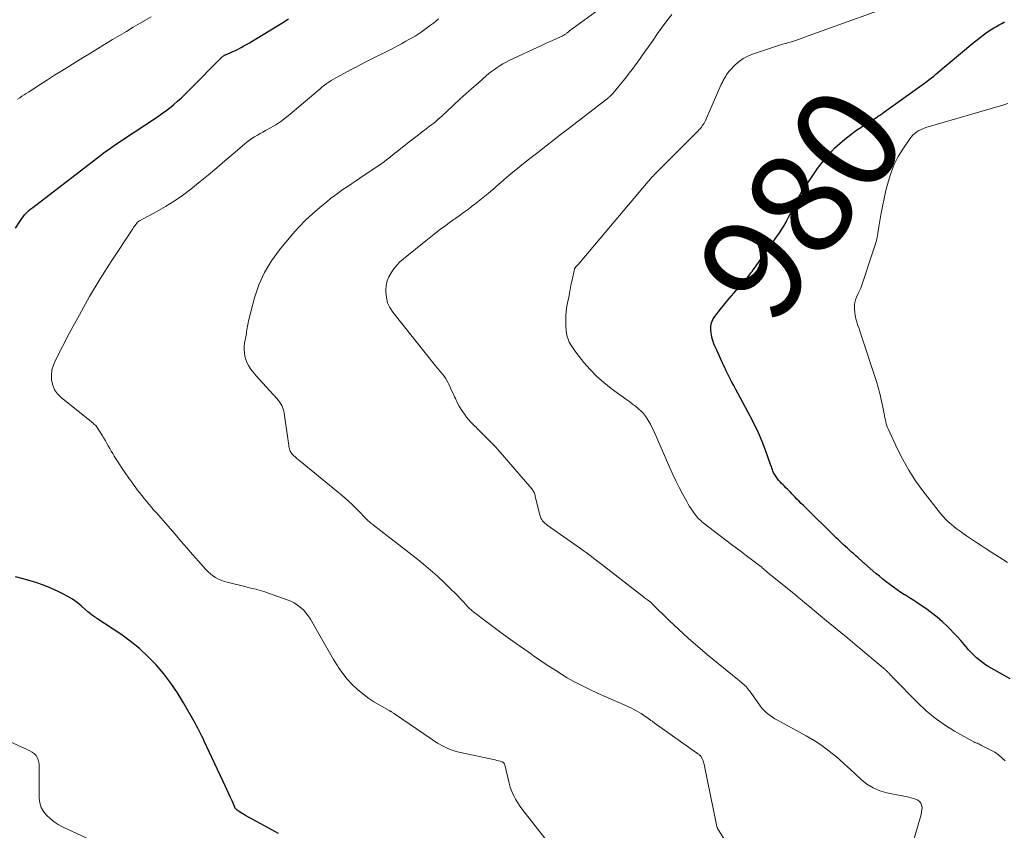
# Model space of a CAD drawing. Units: inches. Extents: x 1975000 to 1980043, y 540000 to 545000.
# Drawn here: x 1977726 to 1977915, y 541247 to 541403 of the extents above; entities that cross this region are included whole.
import ezdxf
from ezdxf.enums import TextEntityAlignment as Align

# ---------------------------------------------------------------- set-up
doc = ezdxf.new("R2010")
doc.units = ezdxf.units.IN
doc.header["$LTSCALE"] = 100
doc.header["$MEASUREMENT"] = 0
for name, color, linetype, lineweight in [('CONTOUR INDEX', 32, 'Continuous', 25), ('CONTOUR INDEX LABEL', 7, 'Continuous', 15), ('CONTOUR INTERMEDIATE', 40, 'Continuous', 15)]:
    doc.layers.add(name, color=color, linetype=linetype, lineweight=lineweight)
doc.styles.add('slant', font='romans.shx', dxfattribs={"oblique": 14.999978})

msp = doc.modelspace()

# ---------------------------------------------------------------- linework, layer by layer
at = {"layer": 'CONTOUR INDEX', "flags": 128}
for points, elevation in [([(1977724.74, 541362.83), (1977725.7, 541364.34), (1977725.95, 541364.7), (1977726.2, 541365.05), (1977726.47, 541365.38), (1977726.76, 541365.7), (1977727.07, 541366), (1977727.38, 541366.3), (1977727.71, 541366.58), (1977728.04, 541366.85), (1977741.16, 541376.92), (1977741.62, 541377.27), (1977742.09, 541377.62), (1977742.57, 541377.95), (1977743.05, 541378.28), (1977743.53, 541378.61), (1977744.02, 541378.93), (1977744.5, 541379.25), (1977744.99, 541379.57), (1977752.07, 541384.28), (1977752.88, 541384.84), (1977753.68, 541385.42), (1977754.46, 541386.02), (1977755.22, 541386.65), (1977755.97, 541387.3), (1977756.7, 541387.96), (1977757.42, 541388.64), (1977758.13, 541389.34), (1977764.57, 541395.82), (1977764.65, 541395.9), (1977764.74, 541395.97), (1977764.83, 541396.04), (1977764.92, 541396.1), (1977765.02, 541396.16), (1977765.12, 541396.21), (1977765.22, 541396.26), (1977765.32, 541396.31), (1977766.12, 541396.64), (1977766.62, 541396.86), (1977767.12, 541397.08), (1977767.61, 541397.33), (1977768.09, 541397.59), (1977768.2, 541397.65), (1977768.73, 541397.95), (1977769.26, 541398.25), (1977769.79, 541398.56), (1977770.31, 541398.87), (1977773.42, 541400.75), (1977774.73, 541401.54), (1977776.02, 541402.34), (1977777.31, 541403.16)], 960), ([(1977916.39, 541275.99), (1977912.26, 541278.35), (1977911.64, 541278.73), (1977911.04, 541279.14), (1977910.47, 541279.58), (1977909.91, 541280.05), (1977909.38, 541280.55), (1977908.87, 541281.07), (1977908.38, 541281.6), (1977907.9, 541282.15), (1977907.53, 541282.6), (1977906.86, 541283.37), (1977906.19, 541284.14), (1977905.49, 541284.88), (1977904.78, 541285.61), (1977904.3, 541286.08), (1977903.32, 541287.01), (1977902.3, 541287.9), (1977901.23, 541288.74), (1977900.14, 541289.53), (1977899.4, 541290.03), (1977898.61, 541290.56), (1977897.81, 541291.09), (1977897, 541291.6), (1977896.19, 541292.11), (1977896.02, 541292.21), (1977895.29, 541292.67), (1977894.58, 541293.14), (1977893.88, 541293.64), (1977893.19, 541294.15), (1977892.51, 541294.67), (1977891.84, 541295.21), (1977891.18, 541295.76), (1977890.53, 541296.32), (1977887.23, 541299.21), (1977886.95, 541299.45), (1977886.67, 541299.7), (1977886.4, 541299.94), (1977886.12, 541300.19), (1977885.84, 541300.43), (1977885.57, 541300.68), (1977885.29, 541300.93), (1977885.02, 541301.18), (1977884.66, 541301.51), (1977884.2, 541301.92), (1977883.75, 541302.34), (1977883.31, 541302.77), (1977882.87, 541303.2), (1977876.55, 541309.39), (1977876.13, 541309.81), (1977875.71, 541310.23), (1977875.29, 541310.65), (1977874.88, 541311.08), (1977874.62, 541311.35), (1977874.34, 541311.65), (1977874.06, 541311.94), (1977873.77, 541312.23), (1977873.49, 541312.52), (1977873.47, 541312.54), (1977873.19, 541312.82), (1977872.91, 541313.1), (1977872.63, 541313.37), (1977872.35, 541313.65), (1977872.08, 541313.94), (1977871.82, 541314.23), (1977871.57, 541314.54), (1977871.35, 541314.86), (1977870.96, 541315.44), (1977870.84, 541315.64), (1977870.74, 541315.83), (1977870.65, 541316.04), (1977870.58, 541316.25), (1977870.51, 541316.47), (1977870.44, 541316.68), (1977870.37, 541316.9), (1977870.3, 541317.11), (1977869.24, 541320.08), (1977868.59, 541321.76), (1977867.89, 541323.41), (1977867.12, 541325.04), (1977866.3, 541326.64), (1977863.92, 541331.02), (1977863.51, 541331.78), (1977863.11, 541332.55), (1977862.71, 541333.32), (1977862.31, 541334.09), (1977861.68, 541335.34), (1977861.61, 541335.49), (1977861.53, 541335.64), (1977861.46, 541335.8), (1977861.39, 541335.95), (1977861.32, 541336.1), (1977861.25, 541336.25), (1977861.18, 541336.41), (1977861.11, 541336.56), (1977859.85, 541339.3), (1977859.66, 541339.72), (1977859.48, 541340.13), (1977859.31, 541340.55), (1977859.15, 541340.97), (1977859.01, 541341.39), (1977858.89, 541341.82), (1977858.81, 541342.26), (1977858.75, 541342.7), (1977858.7, 541343.25), (1977858.72, 541343.94), (1977858.84, 541344.61), (1977859.11, 541345.23), (1977859.47, 541345.82), (1977860.58, 541347.22), (1977861.42, 541348.25), (1977862.26, 541349.28), (1977863.12, 541350.29), (1977864, 541351.29), (1977865.25, 541352.71), (1977865.5, 541353), (1977865.75, 541353.29), (1977865.98, 541353.59), (1977866.21, 541353.9), (1977866.44, 541354.21), (1977866.66, 541354.52), (1977866.88, 541354.83), (1977867.1, 541355.14), (1977871.42, 541361.21), (1977871.91, 541361.92), (1977872.39, 541362.64), (1977872.84, 541363.38), (1977873.27, 541364.13), (1977873.31, 541364.2), (1977873.7, 541364.93), (1977874.08, 541365.66), (1977874.44, 541366.4), (1977874.78, 541367.15), (1977875.14, 541367.9), (1977875.52, 541368.63), (1977875.94, 541369.34), (1977876.38, 541370.03), (1977879.28, 541374.35), (1977880.85, 541376.41), (1977882.57, 541378.32), (1977884.51, 541380.01), (1977886.59, 541381.56), (1977890.64, 541384.19), (1977890.81, 541384.31), (1977890.98, 541384.42), (1977891.15, 541384.53), (1977891.32, 541384.64), (1977891.49, 541384.76), (1977891.66, 541384.87), (1977891.83, 541384.99), (1977892, 541385.11), (1977898.5, 541389.83), (1977898.96, 541390.15), (1977899.41, 541390.48), (1977899.87, 541390.8), (1977900.32, 541391.12), (1977900.78, 541391.45), (1977901.22, 541391.78), (1977901.66, 541392.12), (1977902.09, 541392.48), (1977909.19, 541398.47), (1977909.75, 541398.94), (1977910.33, 541399.4), (1977910.91, 541399.84), (1977911.5, 541400.28), (1977911.74, 541400.45), (1977912.22, 541400.79), (1977912.71, 541401.11), (1977913.22, 541401.42), (1977913.72, 541401.72), (1977914.24, 541402), (1977914.76, 541402.28), (1977915.28, 541402.56)], 980), ([(1977775.38, 541246.21), (1977773.96, 541246.96), (1977772.56, 541247.73), (1977771.16, 541248.5), (1977768.94, 541249.75), (1977768.66, 541249.92), (1977768.39, 541250.08), (1977768.11, 541250.25), (1977767.84, 541250.43), (1977767.47, 541250.68), (1977767.39, 541250.74), (1977767.32, 541250.8), (1977767.24, 541250.87), (1977767.18, 541250.94), (1977767.12, 541251.01), (1977767.06, 541251.09), (1977767.01, 541251.17), (1977766.97, 541251.26), (1977766.45, 541252.48), (1977766.15, 541253.17), (1977765.84, 541253.87), (1977765.53, 541254.56), (1977765.21, 541255.24), (1977761.11, 541263.99), (1977760.87, 541264.49), (1977760.63, 541264.99), (1977760.39, 541265.48), (1977760.14, 541265.98), (1977759.89, 541266.47), (1977759.63, 541266.96), (1977759.37, 541267.44), (1977759.09, 541267.93), (1977757.11, 541271.38), (1977755.92, 541273.31), (1977754.66, 541275.18), (1977753.28, 541276.97), (1977751.82, 541278.71), (1977750.25, 541280.33), (1977748.6, 541281.87), (1977746.84, 541283.28), (1977745, 541284.6), (1977740.41, 541287.65), (1977740.18, 541287.8), (1977739.96, 541287.95), (1977739.74, 541288.1), (1977739.53, 541288.26), (1977739.31, 541288.43), (1977739.1, 541288.59), (1977738.89, 541288.76), (1977738.69, 541288.94), (1977737.45, 541290.02), (1977736.61, 541290.7), (1977735.73, 541291.33), (1977734.8, 541291.9), (1977733.85, 541292.41), (1977732.98, 541292.84), (1977731.55, 541293.48), (1977730.1, 541294.07), (1977728.62, 541294.58), (1977727.12, 541295.03), (1977725.92, 541295.35), (1977724.72, 541295.68)], 960)]:
    msp.add_lwpolyline(points, dxfattribs=dict(at, elevation=elevation))
at = {"layer": 'CONTOUR INTERMEDIATE', "flags": 128}
for points, elevation in [([(1977863.44, 541241.63), (1977860.13, 541246.96), (1977860.07, 541247.06), (1977860.02, 541247.17), (1977859.97, 541247.28), (1977859.92, 541247.39), (1977859.88, 541247.51), (1977859.85, 541247.62), (1977859.82, 541247.74), (1977859.79, 541247.85), (1977857.4, 541259.51), (1977857.34, 541259.75), (1977857.28, 541259.99), (1977857.21, 541260.23), (1977857.13, 541260.47), (1977857.07, 541260.62), (1977857, 541260.77), (1977856.92, 541260.92), (1977856.82, 541261.05), (1977856.71, 541261.18), (1977856.48, 541261.39), (1977856.38, 541261.46), (1977856.22, 541261.57), (1977856.16, 541261.62), (1977856.09, 541261.66), (1977856.03, 541261.71), (1977855.96, 541261.76), (1977847.8, 541267.54), (1977847.66, 541267.63), (1977847.53, 541267.72), (1977847.4, 541267.82), (1977847.27, 541267.91), (1977847.14, 541268.01), (1977847.01, 541268.1), (1977846.87, 541268.2), (1977846.74, 541268.29), (1977845.71, 541269), (1977845.27, 541269.3), (1977844.82, 541269.58), (1977844.36, 541269.84), (1977843.9, 541270.1), (1977843.43, 541270.34), (1977842.95, 541270.57), (1977842.47, 541270.8), (1977841.99, 541271.01), (1977838.03, 541272.73), (1977836.84, 541273.26), (1977835.65, 541273.81), (1977834.48, 541274.38), (1977833.31, 541274.96), (1977832.16, 541275.57), (1977831.03, 541276.21), (1977829.91, 541276.89), (1977828.81, 541277.58), (1977827.47, 541278.46), (1977826.58, 541279.05), (1977825.7, 541279.64), (1977824.82, 541280.25), (1977823.95, 541280.87), (1977822.4, 541281.97), (1977822.31, 541282.04), (1977822.21, 541282.1), (1977822.12, 541282.17), (1977822.03, 541282.23), (1977821.94, 541282.3), (1977821.84, 541282.36), (1977821.75, 541282.43), (1977821.66, 541282.49), (1977821.56, 541282.56), (1977821.42, 541282.66), (1977821.28, 541282.76), (1977821.15, 541282.86), (1977821.01, 541282.96), (1977818.79, 541284.57), (1977817.76, 541285.34), (1977816.72, 541286.1), (1977815.69, 541286.87), (1977814.67, 541287.65), (1977812.99, 541288.92), (1977812.81, 541289.07), (1977812.62, 541289.21), (1977812.45, 541289.37), (1977812.27, 541289.52), (1977812.1, 541289.68), (1977811.93, 541289.84), (1977811.76, 541290.01), (1977811.6, 541290.18), (1977810.91, 541290.95), (1977810.4, 541291.5), (1977809.89, 541292.04), (1977809.37, 541292.57), (1977808.83, 541293.1), (1977807.34, 541294.55), (1977806.04, 541295.78), (1977804.71, 541296.97), (1977803.34, 541298.12), (1977801.94, 541299.23), (1977793.72, 541305.59), (1977793.55, 541305.72), (1977793.37, 541305.86), (1977793.2, 541306.01), (1977793.04, 541306.15), (1977792.87, 541306.3), (1977792.71, 541306.45), (1977792.55, 541306.6), (1977792.39, 541306.76), (1977790.77, 541308.44), (1977789.78, 541309.42), (1977788.77, 541310.37), (1977787.73, 541311.29), (1977786.67, 541312.18), (1977779.55, 541317.95), (1977779.23, 541318.21), (1977778.92, 541318.48), (1977778.62, 541318.76), (1977778.32, 541319.05), (1977778.06, 541319.3), (1977777.91, 541319.47), (1977777.78, 541319.66), (1977777.67, 541319.86), (1977777.59, 541320.07), (1977777.52, 541320.29), (1977777.46, 541320.51), (1977777.42, 541320.74), (1977777.38, 541320.97), (1977776.5, 541327.2), (1977776.43, 541327.59), (1977776.32, 541327.97), (1977776.18, 541328.34), (1977776.02, 541328.7), (1977775.81, 541329.04), (1977775.6, 541329.38), (1977775.36, 541329.69), (1977775.1, 541329.99), (1977771.65, 541333.73), (1977771.21, 541334.23), (1977770.78, 541334.74), (1977770.37, 541335.27), (1977769.97, 541335.8), (1977769.94, 541335.84), (1977769.61, 541336.39), (1977769.32, 541336.95), (1977769.1, 541337.54), (1977768.93, 541338.16), (1977768.83, 541338.79), (1977768.78, 541339.42), (1977768.8, 541340.05), (1977768.88, 541340.69), (1977769.15, 541342.2), (1977769.21, 541342.54), (1977769.26, 541342.89), (1977769.31, 541343.24), (1977769.36, 541343.58), (1977769.41, 541343.93), (1977769.47, 541344.28), (1977769.54, 541344.62), (1977769.63, 541344.96), (1977770.8, 541349.43), (1977771.64, 541351.93), (1977772.68, 541354.32), (1977774.03, 541356.54), (1977775.59, 541358.66), (1977778.13, 541361.66), (1977779.35, 541363.04), (1977780.62, 541364.37), (1977781.97, 541365.62), (1977783.35, 541366.83), (1977784.69, 541367.94), (1977785.45, 541368.55), (1977786.23, 541369.14), (1977787.02, 541369.71), (1977787.82, 541370.27), (1977788.63, 541370.81), (1977789.45, 541371.35), (1977790.25, 541371.9), (1977791.06, 541372.45), (1977795.39, 541375.39), (1977795.81, 541375.68), (1977796.23, 541375.98), (1977796.64, 541376.3), (1977797.05, 541376.62), (1977797.45, 541376.94), (1977797.85, 541377.26), (1977798.26, 541377.59), (1977798.66, 541377.91), (1977800.87, 541379.68), (1977801.61, 541380.27), (1977802.35, 541380.84), (1977803.09, 541381.41), (1977803.84, 541381.97), (1977804.52, 541382.47), (1977804.93, 541382.78), (1977805.33, 541383.09), (1977805.73, 541383.42), (1977806.12, 541383.75), (1977806.5, 541384.09), (1977806.88, 541384.43), (1977807.26, 541384.78), (1977807.64, 541385.13), (1977809.18, 541386.59), (1977810.33, 541387.66), (1977811.49, 541388.72), (1977812.66, 541389.77), (1977813.85, 541390.8), (1977815.44, 541392.18), (1977815.95, 541392.61), (1977816.46, 541393.02), (1977817, 541393.42), (1977817.54, 541393.8), (1977818.09, 541394.17), (1977818.66, 541394.51), (1977819.24, 541394.83), (1977819.84, 541395.12), (1977826.2, 541398.1), (1977826.87, 541398.41), (1977827.54, 541398.71), (1977828.21, 541399.02), (1977828.89, 541399.32), (1977829.86, 541399.75), (1977830.05, 541399.84), (1977830.23, 541399.93), (1977830.4, 541400.04), (1977830.58, 541400.15), (1977830.71, 541400.24), (1977830.81, 541400.31), (1977830.91, 541400.39), (1977831.01, 541400.46), (1977831.11, 541400.54), (1977831.21, 541400.62), (1977831.3, 541400.69), (1977831.4, 541400.77), (1977831.5, 541400.84), (1977842.78, 541409.14)], 968), ([(1977915.4, 541260.21), (1977914.78, 541260.81), (1977914.12, 541261.37), (1977913.42, 541261.85), (1977912.67, 541262.28), (1977910.88, 541263.19), (1977910.66, 541263.3), (1977910.45, 541263.4), (1977910.23, 541263.49), (1977910.01, 541263.58), (1977909.79, 541263.67), (1977909.57, 541263.77), (1977909.36, 541263.88), (1977909.15, 541263.99), (1977905.64, 541265.95), (1977903.74, 541267.12), (1977901.92, 541268.4), (1977900.21, 541269.82), (1977898.58, 541271.35), (1977893.79, 541276.24), (1977893.64, 541276.4), (1977893.49, 541276.56), (1977893.35, 541276.72), (1977893.21, 541276.89), (1977893.11, 541277), (1977893.01, 541277.11), (1977892.92, 541277.22), (1977892.82, 541277.32), (1977892.71, 541277.42), (1977892.61, 541277.51), (1977892.5, 541277.61), (1977892.39, 541277.7), (1977892.28, 541277.79), (1977886.46, 541282.69), (1977885.1, 541283.82), (1977883.74, 541284.96), (1977882.37, 541286.09), (1977881, 541287.21), (1977878.29, 541289.43), (1977878.27, 541289.44), (1977878.26, 541289.46), (1977878.24, 541289.47), (1977878.22, 541289.48), (1977878.16, 541289.54), (1977878.15, 541289.55), (1977878.13, 541289.56), (1977878.12, 541289.58), (1977878.1, 541289.59), (1977876.91, 541290.61), (1977876.3, 541291.12), (1977875.68, 541291.64), (1977875.06, 541292.15), (1977874.43, 541292.65), (1977870.19, 541296.02), (1977870, 541296.18), (1977869.81, 541296.34), (1977869.62, 541296.5), (1977869.44, 541296.67), (1977869.38, 541296.73), (1977869.23, 541296.87), (1977869.08, 541297.01), (1977868.93, 541297.15), (1977868.78, 541297.29), (1977868.62, 541297.42), (1977868.47, 541297.56), (1977868.31, 541297.69), (1977868.15, 541297.81), (1977866.54, 541299), (1977865.57, 541299.73), (1977864.61, 541300.45), (1977863.65, 541301.18), (1977862.69, 541301.91), (1977857.25, 541306.08), (1977857, 541306.28), (1977856.76, 541306.49), (1977856.52, 541306.7), (1977856.29, 541306.93), (1977856.07, 541307.16), (1977855.86, 541307.4), (1977855.67, 541307.65), (1977855.48, 541307.91), (1977855.22, 541308.29), (1977854.91, 541308.75), (1977854.62, 541309.21), (1977854.34, 541309.69), (1977854.07, 541310.17), (1977853.27, 541311.65), (1977852.62, 541312.89), (1977851.99, 541314.13), (1977851.4, 541315.39), (1977850.82, 541316.66), (1977847.63, 541323.93), (1977847.36, 541324.49), (1977847.09, 541325.05), (1977846.78, 541325.59), (1977846.47, 541326.13), (1977846.12, 541326.64), (1977845.73, 541327.12), (1977845.31, 541327.56), (1977844.85, 541327.98), (1977844.73, 541328.08), (1977844.19, 541328.52), (1977843.64, 541328.95), (1977843.08, 541329.38), (1977842.52, 541329.79), (1977839.5, 541331.97), (1977838.07, 541333.1), (1977836.7, 541334.29), (1977835.45, 541335.6), (1977834.26, 541336.98), (1977832.72, 541338.92), (1977832.37, 541339.39), (1977832.03, 541339.88), (1977831.73, 541340.38), (1977831.44, 541340.9), (1977831.21, 541341.43), (1977831.02, 541341.98), (1977830.9, 541342.55), (1977830.83, 541343.13), (1977830.78, 541343.91), (1977830.75, 541344.88), (1977830.77, 541345.85), (1977830.86, 541346.82), (1977830.99, 541347.79), (1977831.12, 541348.45), (1977831.32, 541349.56), (1977831.53, 541350.66), (1977831.76, 541351.76), (1977832, 541352.87), (1977832.44, 541354.91), (1977832.46, 541354.99), (1977832.49, 541355.06), (1977832.52, 541355.13), (1977832.56, 541355.19), (1977832.6, 541355.26), (1977832.65, 541355.32), (1977832.7, 541355.38), (1977832.75, 541355.43), (1977832.95, 541355.64), (1977833.11, 541355.8), (1977833.26, 541355.96), (1977833.4, 541356.13), (1977833.55, 541356.3), (1977846.64, 541371.82), (1977846.8, 541372.01), (1977846.96, 541372.2), (1977847.13, 541372.39), (1977847.29, 541372.58), (1977847.46, 541372.76), (1977847.63, 541372.94), (1977847.8, 541373.13), (1977847.98, 541373.3), (1977856.28, 541381.61), (1977856.49, 541381.83), (1977856.69, 541382.06), (1977856.88, 541382.3), (1977857.07, 541382.55), (1977857.24, 541382.8), (1977857.4, 541383.06), (1977857.54, 541383.33), (1977857.67, 541383.61), (1977860.63, 541390.37), (1977860.72, 541390.56), (1977860.8, 541390.74), (1977860.9, 541390.93), (1977861, 541391.11), (1977861.02, 541391.15), (1977861.11, 541391.31), (1977861.2, 541391.47), (1977861.29, 541391.62), (1977861.39, 541391.78), (1977861.48, 541391.94), (1977861.57, 541392.1), (1977861.66, 541392.26), (1977861.75, 541392.42), (1977861.79, 541392.48), (1977861.9, 541392.67), (1977862.02, 541392.85), (1977862.16, 541393.01), (1977862.31, 541393.17), (1977863.41, 541394.28), (1977864.16, 541394.93), (1977864.95, 541395.51), (1977865.81, 541395.96), (1977866.72, 541396.35), (1977870.79, 541397.73), (1977871.36, 541397.91), (1977871.94, 541398.1), (1977872.52, 541398.27), (1977873.1, 541398.43), (1977873.13, 541398.44), (1977873.7, 541398.6), (1977874.27, 541398.77), (1977874.83, 541398.95), (1977875.39, 541399.14), (1977875.97, 541399.34), (1977876.53, 541399.54), (1977877.1, 541399.74), (1977877.66, 541399.94), (1977894.26, 541405.92)], 976), ([(1977725.12, 541387.7), (1977725.54, 541387.98), (1977725.96, 541388.25), (1977726.39, 541388.52), (1977726.81, 541388.8), (1977727.24, 541389.07), (1977729.51, 541390.54), (1977730.88, 541391.42), (1977732.25, 541392.29), (1977733.63, 541393.16), (1977735.01, 541394.01), (1977736.39, 541394.87), (1977737.78, 541395.72), (1977739.17, 541396.57), (1977740.56, 541397.41), (1977743.44, 541399.16), (1977744.76, 541399.96), (1977746.09, 541400.75), (1977747.42, 541401.54), (1977748.75, 541402.32), (1977750.88, 541403.56)], 956), ([(1977826.91, 541245.05), (1977823, 541250.05), (1977822.49, 541250.72), (1977822, 541251.41), (1977821.54, 541252.11), (1977821.09, 541252.83), (1977820.7, 541253.57), (1977820.35, 541254.32), (1977820.07, 541255.11), (1977819.84, 541255.92), (1977819.01, 541259.46), (1977818.98, 541259.55), (1977818.95, 541259.63), (1977818.9, 541259.71), (1977818.85, 541259.79), (1977818.78, 541259.85), (1977818.71, 541259.91), (1977818.63, 541259.95), (1977818.55, 541259.99), (1977818.09, 541260.12), (1977817.77, 541260.21), (1977817.45, 541260.3), (1977817.13, 541260.38), (1977816.8, 541260.45), (1977810.48, 541261.81), (1977809.65, 541262.03), (1977808.84, 541262.29), (1977808.04, 541262.61), (1977807.27, 541262.99), (1977806.07, 541263.62), (1977805.91, 541263.71), (1977805.75, 541263.81), (1977805.6, 541263.91), (1977805.45, 541264.01), (1977805.3, 541264.12), (1977805.15, 541264.22), (1977805, 541264.33), (1977804.85, 541264.43), (1977797.78, 541269.25), (1977797.66, 541269.33), (1977797.53, 541269.41), (1977797.41, 541269.49), (1977797.29, 541269.57), (1977797.15, 541269.65), (1977797.09, 541269.69), (1977797.04, 541269.72), (1977796.98, 541269.75), (1977796.92, 541269.78), (1977796.87, 541269.81), (1977796.81, 541269.84), (1977796.75, 541269.87), (1977796.7, 541269.91), (1977794.78, 541270.98), (1977793.79, 541271.58), (1977792.82, 541272.22), (1977791.9, 541272.91), (1977791, 541273.64), (1977790.62, 541273.97), (1977789.61, 541274.93), (1977788.65, 541275.95), (1977787.79, 541277.05), (1977786.99, 541278.2), (1977786.84, 541278.44), (1977786.02, 541279.76), (1977785.22, 541281.08), (1977784.43, 541282.42), (1977783.66, 541283.77), (1977781.55, 541287.51), (1977781.15, 541288.13), (1977780.7, 541288.73), (1977780.2, 541289.27), (1977779.65, 541289.78), (1977779.05, 541290.22), (1977778.42, 541290.62), (1977777.76, 541290.95), (1977777.06, 541291.24), (1977772.59, 541292.82), (1977772.14, 541292.97), (1977771.68, 541293.11), (1977771.22, 541293.23), (1977770.75, 541293.34), (1977770.29, 541293.44), (1977769.82, 541293.55), (1977769.36, 541293.66), (1977768.9, 541293.77), (1977765.54, 541294.61), (1977764.96, 541294.78), (1977764.38, 541294.99), (1977763.83, 541295.24), (1977763.29, 541295.52), (1977762.78, 541295.85), (1977762.29, 541296.21), (1977761.84, 541296.61), (1977761.42, 541297.05), (1977759.98, 541298.7), (1977758.86, 541299.99), (1977757.73, 541301.27), (1977756.61, 541302.56), (1977755.49, 541303.85), (1977751.81, 541308.05), (1977751.35, 541308.58), (1977750.88, 541309.12), (1977750.42, 541309.66), (1977749.96, 541310.21), (1977749.5, 541310.75), (1977749.06, 541311.31), (1977748.62, 541311.88), (1977748.2, 541312.45), (1977747.31, 541313.67), (1977746.59, 541314.68), (1977745.88, 541315.71), (1977745.18, 541316.74), (1977744.5, 541317.78), (1977743.77, 541318.93), (1977743.47, 541319.41), (1977743.17, 541319.89), (1977742.89, 541320.38), (1977742.61, 541320.88), (1977742.33, 541321.38), (1977742.05, 541321.87), (1977741.76, 541322.36), (1977741.46, 541322.85), (1977740.58, 541324.27), (1977740.46, 541324.45), (1977740.32, 541324.63), (1977740.18, 541324.79), (1977740.02, 541324.95), (1977739.85, 541325.1), (1977739.69, 541325.25), (1977739.52, 541325.39), (1977739.34, 541325.53), (1977733.52, 541330.21), (1977732.83, 541330.91), (1977732.27, 541331.69), (1977731.92, 541332.58), (1977731.69, 541333.54), (1977731.67, 541334.54), (1977731.76, 541335.52), (1977732.03, 541336.47), (1977732.41, 541337.4), (1977735.14, 541342.66), (1977737.03, 541346.17), (1977738.99, 541349.64), (1977741.05, 541353.05), (1977743.19, 541356.41), (1977747.35, 541362.74), (1977747.49, 541362.94), (1977747.62, 541363.15), (1977747.76, 541363.35), (1977747.9, 541363.55), (1977748.08, 541363.81), (1977748.14, 541363.88), (1977748.2, 541363.94), (1977748.26, 541364.01), (1977748.33, 541364.06), (1977748.4, 541364.12), (1977748.48, 541364.17), (1977748.55, 541364.22), (1977748.63, 541364.26), (1977751.95, 541366.02), (1977753.66, 541366.98), (1977755.33, 541368.01), (1977756.93, 541369.14), (1977758.49, 541370.34), (1977760.32, 541371.82), (1977761.91, 541373.13), (1977763.5, 541374.45), (1977765.08, 541375.79), (1977766.64, 541377.13), (1977768.85, 541379.04), (1977769.31, 541379.43), (1977769.79, 541379.79), (1977770.29, 541380.13), (1977770.8, 541380.45), (1977771.33, 541380.75), (1977771.85, 541381.05), (1977772.38, 541381.35), (1977772.9, 541381.64), (1977773.87, 541382.18), (1977774.87, 541382.77), (1977775.84, 541383.39), (1977776.76, 541384.08), (1977777.67, 541384.8), (1977783.03, 541389.37), (1977783.44, 541389.71), (1977783.85, 541390.04), (1977784.27, 541390.37), (1977784.69, 541390.69), (1977785.12, 541390.99), (1977785.56, 541391.29), (1977786.01, 541391.56), (1977786.47, 541391.83), (1977788.1, 541392.71), (1977789.38, 541393.4), (1977790.67, 541394.08), (1977791.96, 541394.75), (1977793.26, 541395.4), (1977796.39, 541396.95), (1977797.3, 541397.41), (1977798.2, 541397.88), (1977799.09, 541398.35), (1977799.97, 541398.84), (1977800.54, 541399.16), (1977801.14, 541399.5), (1977801.72, 541399.86), (1977802.3, 541400.23), (1977802.87, 541400.62), (1977804.19, 541401.55), (1977804.72, 541401.93), (1977805.24, 541402.32), (1977805.75, 541402.73), (1977806.26, 541403.14)], 964), ([(1977896.65, 541241.07), (1977899.13, 541249.39), (1977899.24, 541249.84), (1977899.33, 541250.3), (1977899.38, 541250.76), (1977899.4, 541251.23), (1977899.33, 541251.66), (1977899.18, 541252.03), (1977898.92, 541252.34), (1977898.58, 541252.6), (1977898.16, 541252.8), (1977897.73, 541252.97), (1977897.29, 541253.11), (1977896.83, 541253.22), (1977892.63, 541254.05), (1977891.26, 541254.44), (1977889.97, 541254.98), (1977888.79, 541255.72), (1977887.68, 541256.61), (1977886.63, 541257.6), (1977885.57, 541258.59), (1977884.49, 541259.56), (1977883.41, 541260.52), (1977882.9, 541260.96), (1977881.53, 541262.09), (1977880.11, 541263.16), (1977878.62, 541264.12), (1977877.09, 541265.02), (1977871.54, 541268.04), (1977871.07, 541268.31), (1977870.6, 541268.6), (1977870.15, 541268.91), (1977869.71, 541269.24), (1977869.29, 541269.59), (1977868.9, 541269.97), (1977868.54, 541270.38), (1977868.21, 541270.82), (1977866.74, 541272.92), (1977866.51, 541273.24), (1977866.28, 541273.55), (1977866.04, 541273.85), (1977865.8, 541274.15), (1977865.69, 541274.28), (1977865.49, 541274.5), (1977865.28, 541274.72), (1977865.06, 541274.92), (1977864.84, 541275.12), (1977864.61, 541275.31), (1977864.37, 541275.5), (1977864.14, 541275.69), (1977863.91, 541275.88), (1977858.05, 541280.65), (1977856.18, 541282.23), (1977854.33, 541283.84), (1977852.53, 541285.5), (1977850.76, 541287.19), (1977847.42, 541290.47), (1977847.34, 541290.55), (1977847.26, 541290.62), (1977847.18, 541290.7), (1977847.1, 541290.77), (1977847.01, 541290.84), (1977846.93, 541290.91), (1977846.84, 541290.97), (1977846.75, 541291.04), (1977846.53, 541291.2), (1977846.33, 541291.34), (1977846.13, 541291.49), (1977845.93, 541291.64), (1977845.74, 541291.79), (1977837.71, 541298.04), (1977837.21, 541298.43), (1977836.7, 541298.83), (1977836.19, 541299.22), (1977835.69, 541299.6), (1977835.18, 541299.99), (1977834.66, 541300.37), (1977834.14, 541300.74), (1977833.62, 541301.11), (1977827.2, 541305.6), (1977826.95, 541305.79), (1977826.72, 541305.99), (1977826.5, 541306.22), (1977826.3, 541306.45), (1977826.12, 541306.71), (1977825.97, 541306.97), (1977825.86, 541307.25), (1977825.77, 541307.55), (1977824.89, 541311.17), (1977824.84, 541311.36), (1977824.78, 541311.56), (1977824.71, 541311.75), (1977824.63, 541311.94), (1977824.54, 541312.12), (1977824.44, 541312.3), (1977824.33, 541312.46), (1977824.2, 541312.62), (1977818.54, 541319.18), (1977817.9, 541319.9), (1977817.25, 541320.62), (1977816.59, 541321.32), (1977815.91, 541322.01), (1977814.97, 541322.94), (1977814.76, 541323.16), (1977814.54, 541323.38), (1977814.32, 541323.6), (1977814.11, 541323.82), (1977813.89, 541324.04), (1977813.68, 541324.26), (1977813.46, 541324.48), (1977813.24, 541324.7), (1977812.83, 541325.1), (1977812.41, 541325.53), (1977812.01, 541325.97), (1977811.64, 541326.43), (1977811.28, 541326.91), (1977811.04, 541327.23), (1977810.6, 541327.89), (1977810.19, 541328.57), (1977809.82, 541329.27), (1977809.48, 541329.99), (1977809.31, 541330.37), (1977809.04, 541330.98), (1977808.77, 541331.58), (1977808.5, 541332.18), (1977808.22, 541332.77), (1977808.1, 541333.04), (1977807.86, 541333.49), (1977807.61, 541333.92), (1977807.31, 541334.33), (1977806.99, 541334.73), (1977806.66, 541335.11), (1977806.33, 541335.5), (1977806, 541335.9), (1977805.68, 541336.29), (1977797.43, 541346.63), (1977796.86, 541347.53), (1977796.42, 541348.47), (1977796.19, 541349.48), (1977796.09, 541350.54), (1977796.1, 541350.91), (1977796.18, 541351.8), (1977796.36, 541352.66), (1977796.68, 541353.47), (1977797.09, 541354.26), (1977797.62, 541354.99), (1977798.18, 541355.69), (1977798.81, 541356.33), (1977799.48, 541356.93), (1977803.78, 541360.42), (1977804.73, 541361.18), (1977805.69, 541361.92), (1977806.65, 541362.65), (1977807.63, 541363.37), (1977808.37, 541363.91), (1977808.98, 541364.35), (1977809.59, 541364.79), (1977810.2, 541365.22), (1977810.82, 541365.65), (1977811.42, 541366.09), (1977812.03, 541366.53), (1977812.62, 541366.99), (1977813.21, 541367.45), (1977815.79, 541369.53), (1977816.3, 541369.96), (1977816.81, 541370.38), (1977817.31, 541370.82), (1977817.81, 541371.26), (1977818.3, 541371.7), (1977818.8, 541372.14), (1977819.31, 541372.57), (1977819.81, 541373), (1977820.55, 541373.61), (1977821.43, 541374.33), (1977822.32, 541375.05), (1977823.21, 541375.76), (1977824.11, 541376.47), (1977825.36, 541377.44), (1977826.89, 541378.62), (1977828.41, 541379.8), (1977829.94, 541380.99), (1977831.47, 541382.17), (1977839.04, 541388.03), (1977839.14, 541388.11), (1977839.24, 541388.2), (1977839.34, 541388.29), (1977839.44, 541388.38), (1977839.53, 541388.48), (1977839.63, 541388.57), (1977839.71, 541388.67), (1977839.8, 541388.78), (1977842.44, 541392.02), (1977842.99, 541392.71), (1977843.54, 541393.41), (1977844.07, 541394.12), (1977844.59, 541394.83), (1977845.11, 541395.55), (1977845.62, 541396.27), (1977846.13, 541397), (1977846.64, 541397.72), (1977847.57, 541399.09), (1977848.44, 541400.33), (1977849.33, 541401.57), (1977850.24, 541402.78), (1977851.17, 541403.98)], 972), ([(1977915.89, 541298.39), (1977914.39, 541299.36), (1977912.88, 541300.33), (1977911.77, 541301.05), (1977910.82, 541301.67), (1977909.88, 541302.3), (1977908.94, 541302.93), (1977908, 541303.56), (1977907.34, 541304.01), (1977906.74, 541304.43), (1977906.15, 541304.87), (1977905.57, 541305.32), (1977905.01, 541305.78), (1977904.46, 541306.26), (1977903.94, 541306.77), (1977903.45, 541307.31), (1977902.99, 541307.87), (1977899.58, 541312.24), (1977898.17, 541314.18), (1977896.86, 541316.18), (1977895.69, 541318.26), (1977894.61, 541320.39), (1977892.92, 541324.04), (1977892.77, 541324.4), (1977892.63, 541324.77), (1977892.52, 541325.14), (1977892.42, 541325.52), (1977892.34, 541325.91), (1977892.26, 541326.29), (1977892.18, 541326.68), (1977892.1, 541327.07), (1977891.8, 541328.66), (1977891.55, 541329.84), (1977891.28, 541331.01), (1977890.95, 541332.17), (1977890.6, 541333.32), (1977887.67, 541342.23), (1977887.46, 541342.85), (1977887.26, 541343.48), (1977887.06, 541344.11), (1977886.86, 541344.74), (1977886.84, 541344.79), (1977886.67, 541345.4), (1977886.53, 541346.01), (1977886.44, 541346.63), (1977886.38, 541347.26), (1977886.37, 541347.43), (1977886.38, 541347.97), (1977886.44, 541348.5), (1977886.58, 541349.02), (1977886.77, 541349.52), (1977887.11, 541350.26), (1977887.17, 541350.39), (1977887.24, 541350.51), (1977887.3, 541350.63), (1977887.37, 541350.76), (1977887.43, 541350.88), (1977887.49, 541351), (1977887.55, 541351.13), (1977887.59, 541351.26), (1977890.01, 541358.47), (1977890.36, 541359.6), (1977890.67, 541360.74), (1977890.91, 541361.9), (1977891.11, 541363.07), (1977891.23, 541363.86), (1977891.48, 541365.43), (1977891.77, 541366.99), (1977892.1, 541368.54), (1977892.46, 541370.09), (1977892.93, 541371.96), (1977893.43, 541373.57), (1977894.04, 541375.13), (1977894.8, 541376.62), (1977895.68, 541378.05), (1977897.05, 541380.05), (1977897.35, 541380.43), (1977897.66, 541380.79), (1977898.02, 541381.1), (1977898.4, 541381.39), (1977898.81, 541381.64), (1977899.23, 541381.87), (1977899.68, 541382.05), (1977900.13, 541382.21), (1977914.96, 541386.54), (1977915.92, 541386.84)], 984), ([(1977739.43, 541244.88), (1977733.81, 541247.52), (1977732.97, 541247.97), (1977732.16, 541248.48), (1977731.41, 541249.07), (1977730.7, 541249.71), (1977730.13, 541250.44), (1977729.68, 541251.23), (1977729.44, 541252.09), (1977729.32, 541253.02), (1977729.29, 541258.91), (1977729.29, 541259), (1977729.29, 541259.1), (1977729.29, 541259.19), (1977729.3, 541259.28), (1977729.3, 541259.38), (1977729.29, 541259.47), (1977729.28, 541259.56), (1977729.26, 541259.65), (1977729.08, 541260.41), (1977728.92, 541260.84), (1977728.69, 541261.23), (1977728.38, 541261.55), (1977728.01, 541261.83), (1977727.95, 541261.86), (1977727.49, 541262.11), (1977727.03, 541262.35), (1977726.57, 541262.58), (1977726.1, 541262.8), (1977721.3, 541264.95)], 956)]:
    msp.add_lwpolyline(points, dxfattribs=dict(at, elevation=elevation))

# ---------------------------------------------------------------- texts
at = {"layer": 'CONTOUR INDEX LABEL', "style": 'slant', "oblique": 15}
msp.add_text('980', height=20, rotation=54.4385, dxfattribs=at).set_placement((1977876.07, 541367.68, 980), align=Align.MIDDLE_CENTER)

doc.saveas('drawing.dxf')
